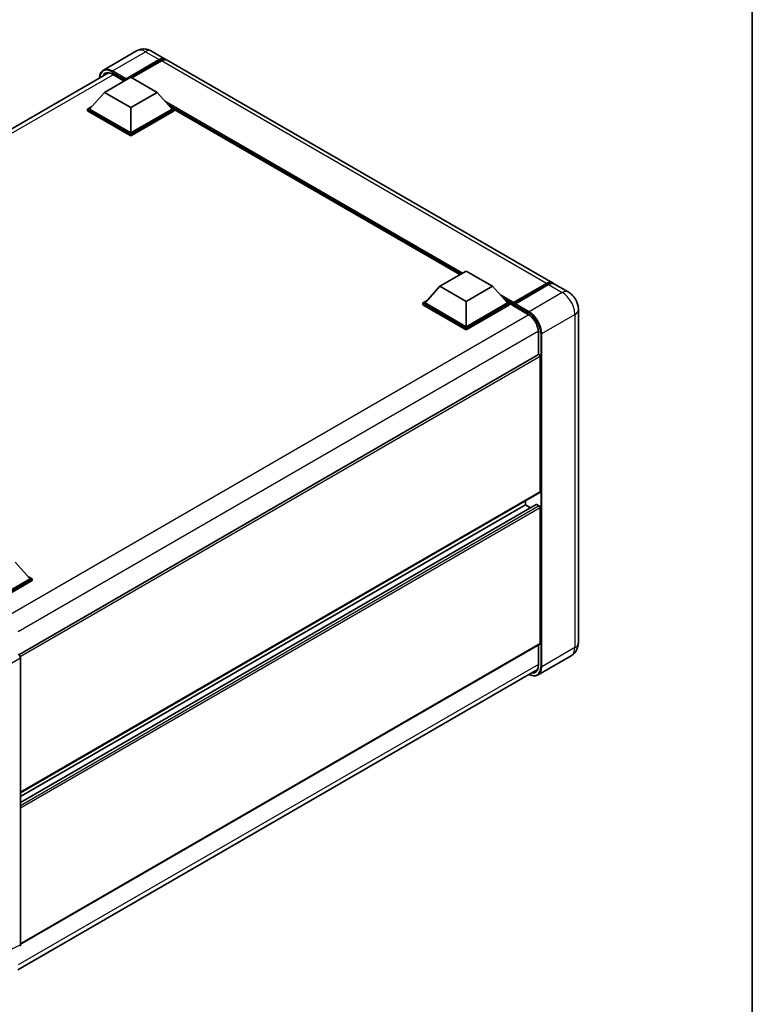
# Model space of a CAD drawing. Units: millimetres. Extents: x -1 to 8084, y 1 to 986.
# Drawn here: x 961 to 1172, y 177 to 461 of the extents above; entities that cross this region are included whole.
import ezdxf

# ---------------------------------------------------------------- set-up
doc = ezdxf.new("R2010")
doc.units = ezdxf.units.MM
for name, color, linetype, lineweight in [('Border (ISO)', 7, 'Continuous', 35), ('Visible (ISO)', 7, 'Continuous', 35), ('Visible Narrow (ISO)', 7, 'Continuous', 25)]:
    doc.layers.add(name, color=color, linetype=linetype, lineweight=lineweight)

# ---------------------------------------------------------------- blocks, each defined once
blk = doc.blocks.new('図面枠 tk図枠')
at = {"layer": 'Border (ISO)'}
blk.add_line((405.5, 289), (405.5, 8), dxfattribs=at)

msp = doc.modelspace()

# ---------------------------------------------------------------- linework, layer by layer
at = {"layer": 'Visible (ISO)'}
for p, q in [((994.4977, 451.6147), (984.9518, 446.1034)), ((998.7835, 451.5298), (1002.7231, 449.2553)), ((991.3113, 443.2767), (1001.0088, 448.8755)), ((991.4628, 443.5741), (1001.0088, 449.0855)), ((1001.6149, 448.7355), (993.1599, 443.8541)), ((1114.2439, 384.8687), (1003.3291, 448.9054)), ((836.5885, 358.7862), (986.3646, 445.2595)), ((987.5676, 444.8757), (990.9152, 442.943)), ((985.2504, 439.6724), (992.8265, 444.0465)), ((991.3113, 443.2767), (991.3113, 443.3117)), ((991.4022, 443.2242), (991.3113, 443.2767)), ((992.8265, 444.0465), (1000.4027, 439.6724)), ((985.2504, 439.6724), (980.9471, 434.8434)), ((992.8265, 435.2983), (985.2504, 439.6724)), ((1000.4027, 439.6724), (992.8265, 435.2983)), ((1000.4027, 439.6724), (1004.7059, 434.8434)), ((980.3411, 434.8434), (981.5894, 435.5642)), ((980.3411, 434.3535), (980.3411, 434.8434)), ((992.8265, 427.6349), (980.3411, 434.8434)), ((992.8265, 427.145), (980.3411, 434.3535)), ((992.8265, 427.9849), (980.9471, 434.8434)), ((992.8265, 435.2983), (992.8265, 427.9849)), ((1004.7059, 434.8434), (992.8265, 427.9849)), ((1005.312, 434.8434), (992.8265, 427.6349)), ((1005.312, 434.3535), (992.8265, 427.145)), ((1004.0637, 435.5642), (1005.312, 434.8434)), ((1005.312, 434.3535), (1005.312, 434.8434)), ((1087.6149, 387.2159), (1005.312, 434.7335)), ((992.8265, 427.145), (992.8265, 427.6349)), ((1081.8614, 383.8941), (1089.4375, 388.2681)), ((1089.4375, 388.2681), (1097.0137, 383.8941)), ((1081.8614, 383.8941), (1077.5581, 379.0651)), ((1089.4375, 379.52), (1081.8614, 383.8941)), ((1097.0137, 383.8941), (1089.4375, 379.52)), ((1097.0137, 383.8941), (1101.3169, 379.0651)), ((1102.8765, 378.8132), (1112.574, 384.4121)), ((1103.014, 379.205), (1112.5296, 384.6989)), ((1113.1357, 384.349), (1103.5898, 378.8376)), ((1118.7896, 382.2442), (1114.85, 384.5188)), ((1076.952, 379.0651), (1078.2004, 379.7858)), ((1100.6746, 379.7858), (1101.923, 379.0651)), ((1076.952, 378.5752), (1076.952, 379.0651)), ((1089.4375, 371.8566), (1076.952, 379.0651)), ((1089.4375, 371.3667), (1076.952, 378.5752)), ((1089.4375, 372.2065), (1077.5581, 379.0651)), ((1089.4375, 379.52), (1089.4375, 372.2065)), ((1101.3169, 379.0651), (1089.4375, 372.2065)), ((1101.923, 379.0651), (1089.4375, 371.8566)), ((1101.923, 378.5752), (1089.4375, 371.3667)), ((1101.923, 378.5752), (1101.923, 379.0651)), ((1102.8321, 378.4302), (1101.923, 378.9551)), ((1102.8321, 378.5752), (1102.8321, 378.8901)), ((1102.8321, 378.4002), (1102.8321, 378.7151)), ((1102.8765, 378.3021), (1107.2707, 375.7651)), ((1103.4382, 378.5402), (1102.9837, 378.8026)), ((1103.4382, 378.5752), (1103.4382, 378.5402)), ((1121.7161, 377.1755), (1121.7161, 281.2954)), ((1089.4375, 371.3667), (1089.4375, 371.8566)), ((1110.194, 370.7018), (1110.194, 364.2494)), ((1110.194, 364.2494), (960.5576, 277.8568)), ((1110.7113, 324.6864), (1110.7113, 363.7033)), ((1110.6226, 324.4902), (961.0067, 238.1094)), ((1109.5524, 321.0949), (961.0067, 235.332)), ((1106.4687, 321.0122), (961.0067, 237.0296)), ((1106.4687, 321.0122), (1106.4687, 322.092)), ((1107.9389, 320.1633), (1106.4687, 321.0122)), ((1110.4083, 320.6622), (1109.681, 321.0821)), ((1110.7113, 281.1205), (1110.7113, 320.1373)), ((959.4915, 304.4956), (963.7948, 299.6666)), ((963.1525, 300.3873), (964.4008, 299.6666)), ((963.7948, 299.6666), (951.9154, 292.808)), ((964.4008, 299.6666), (951.9154, 292.4581)), ((964.4008, 299.1767), (952.2184, 292.1432)), ((964.4008, 299.1767), (964.4008, 299.6666)), ((1110.6226, 280.9243), (961.0067, 194.5435)), ((1110.194, 280.6768), (1110.194, 274.8218)), ((961.0067, 276.9218), (961.0067, 194.3381)), ((1119.6467, 277.5414), (1110.1008, 272.0301)), ((960.3002, 187.2023), (1109.9248, 273.5881))]:
    msp.add_line(p, q, dxfattribs=at)
for centre, major_axis, ratio, start_param, end_param in [((1001.0088, 446.2861), (1.7143, 2.9692), 0.57735027, 6.10547471, 7.06858347), ((1001.0088, 446.2861), (1.5857, 2.7465), 0.57735027, 0.02962637, 0.78539816), ((1001.6149, 445.9361), (1.7143, 2.9692), 0.57735027, 0, 0.78539816), ((991.4628, 443.3992), (0.1071, 0.1856), 0.57735027, 0.78539816, 2.35619449), ((1112.5296, 381.8995), (1.7143, 2.9692), 0.57735027, 6.10547471, 7.06858347), ((1113.1357, 381.5495), (1.7143, 2.9692), 0.57735027, 0, 0.78539816), ((1103.014, 378.9951), (0.1286, 0.2227), 0.57735027, 0.78539816, 2.35619449), ((1102.9837, 378.6277), (-0.1071, 0.1856), 0.57735027, 5.49778714, 7.06858347), ((1102.9837, 378.4877), (-0.1071, -0.1856), 0.57735027, 5.49778714, 6.28318531), ((1103.5898, 378.6626), (-0.1071, -0.1856), 0.57735027, 3.92699082, 5.49778714), ((1110.4083, 363.8782), (-0.2143, 0.3712), 0.57735027, 3.92699082, 6.28318531), ((1110.4083, 324.8614), (0.2143, -0.3712), 0.57735027, 0, 0.78539816), ((1109.681, 320.8722), (-0.1286, 0.2227), 0.57735027, 5.49778714, 6.28318531), ((1110.4083, 320.3123), (-0.2143, 0.3712), 0.57735027, 3.92699082, 5.49778714), ((1110.4083, 281.2954), (0.2143, -0.3712), 0.57735027, 0, 0.78539816), ((960.4003, 277.2711), (-0.4286, 0.7423), 0.5780539, 3.9275998, 5.49717816), ((960.4003, 194.6891), (0.4291, -0.7432), 0.5766475, 6.24832118, 7.06797448)]:
    msp.add_ellipse(centre, major_axis=major_axis, ratio=ratio, start_param=start_param, end_param=end_param, dxfattribs=at)
for points, knots in [([(998.7835, 451.5298), (998.5854, 451.6442), (998.3714, 451.75), (997.9039, 451.9344), (997.6502, 452.0131), (997.0978, 452.1248), (996.7988, 452.1576), (996.1635, 452.1506), (995.8271, 452.11), (995.1509, 451.9331), (994.8119, 451.7961), (994.4977, 451.6147)], [3.141592654, 3.141592654, 3.141592654, 3.141592654, 3.298672286, 3.298672286, 3.455751919, 3.455751919, 3.612831552, 3.612831552, 3.769911184, 3.769911184, 3.926990817, 3.926990817, 3.926990817, 3.926990817]), ([(983.8257, 443.7937), (983.8306, 443.9673), (983.845, 444.1357), (983.8994, 444.5009), (983.9449, 444.694), (984.0664, 445.0558), (984.1425, 445.2245), (984.3248, 445.5324), (984.4311, 445.6716), (984.6716, 445.915), (984.8059, 446.0192), (984.9518, 446.1034)], [1.602386081, 1.602386081, 1.602386081, 1.602386081, 1.727875959, 1.727875959, 1.884955592, 1.884955592, 2.042035225, 2.042035225, 2.199114858, 2.199114858, 2.35619449, 2.35619449, 2.35619449, 2.35619449]), ([(985.639, 445.088), (985.7344, 445.1431), (985.8373, 445.1852), (986.0582, 445.243), (986.1763, 445.2586), (986.4264, 445.2613), (986.5584, 445.2485), (986.8333, 445.1929), (986.976, 445.1502), (987.2681, 445.035), (987.4174, 444.9625), (987.5676, 444.8757)], [2.35619449, 2.35619449, 2.35619449, 2.35619449, 2.513274123, 2.513274123, 2.670353756, 2.670353756, 2.827433388, 2.827433388, 2.984513021, 2.984513021, 3.141592654, 3.141592654, 3.141592654, 3.141592654]), ([(1112.574, 384.4121), (1112.6919, 384.4801), (1112.8108, 384.5381), (1113.0484, 384.6318), (1113.1672, 384.6676), (1113.4024, 384.7152), (1113.5189, 384.7269), (1113.7467, 384.7244), (1113.8579, 384.7101), (1113.9829, 384.6774), (1114.0012, 384.6722), (1114.0194, 384.6666)], [1.570796327, 1.570796327, 1.570796327, 1.570796327, 1.727875959, 1.727875959, 1.884955592, 1.884955592, 2.042035225, 2.042035225, 2.199114858, 2.199114858, 2.226350272, 2.226350272, 2.226350272, 2.226350272]), ([(1121.7161, 377.1755), (1121.7161, 377.633), (1121.6563, 378.0533), (1121.4647, 378.8445), (1121.3319, 379.2156), (1121.0061, 379.9216), (1120.8128, 380.2563), (1120.3643, 380.8915), (1120.1093, 381.1921), (1119.5199, 381.7536), (1119.1858, 382.0155), (1118.7896, 382.2442)], [4.71238898, 4.71238898, 4.71238898, 4.71238898, 5.02654825, 5.02654825, 5.34070751, 5.34070751, 5.65486678, 5.65486678, 5.96902604, 5.96902604, 6.28318531, 6.28318531, 6.28318531, 6.28318531]), ([(1107.2707, 375.7651), (1107.5683, 375.5933), (1107.8696, 375.3653), (1108.4475, 374.8171), (1108.7239, 374.4967), (1109.222, 373.7954), (1109.4435, 373.4144), (1109.8076, 372.6321), (1109.9501, 372.2309), (1110.142, 371.4518), (1110.1916, 371.074), (1110.194, 370.7188), (1110.194, 370.7103), (1110.194, 370.7018)], [0, 0, 0, 0, 0.31107929, 0.31107929, 0.6234698, 0.6234698, 0.93705488, 0.93705488, 1.25066041, 1.25066041, 1.56309811, 1.56309811, 1.57079633, 1.57079633, 1.57079633, 1.57079633]), ([(1119.6467, 277.5414), (1119.9609, 277.7228), (1120.249, 277.9478), (1120.7404, 278.445), (1120.9437, 278.7161), (1121.2674, 279.2627), (1121.3885, 279.5381), (1121.5679, 280.0723), (1121.6267, 280.3314), (1121.7007, 280.8285), (1121.7161, 281.0667), (1121.7161, 281.2954)], [3.926990817, 3.926990817, 3.926990817, 3.926990817, 4.08407045, 4.08407045, 4.241150082, 4.241150082, 4.398229715, 4.398229715, 4.555309348, 4.555309348, 4.71238898, 4.71238898, 4.71238898, 4.71238898]), ([(1110.1008, 272.0301), (1109.9549, 271.9459), (1109.7976, 271.8816), (1109.4665, 271.795), (1109.2928, 271.7726), (1108.935, 271.7687), (1108.7509, 271.7871), (1108.3768, 271.8627), (1108.1868, 271.9199), (1107.8434, 272.0554), (1107.6902, 272.1271), (1107.5375, 272.2097)], [2.35619449, 2.35619449, 2.35619449, 2.35619449, 2.513274123, 2.513274123, 2.670353756, 2.670353756, 2.827433388, 2.827433388, 2.984513021, 2.984513021, 3.110002899, 3.110002899, 3.110002899, 3.110002899]), ([(1110.194, 274.8218), (1110.194, 274.6483), (1110.1822, 274.4827), (1110.1359, 274.1722), (1110.1015, 274.0272), (1110.0122, 273.7614), (1109.9573, 273.6406), (1109.8299, 273.4254), (1109.7573, 273.3309), (1109.5969, 273.1685), (1109.5089, 273.1005), (1109.4135, 273.0454)], [1.570796327, 1.570796327, 1.570796327, 1.570796327, 1.727875959, 1.727875959, 1.884955592, 1.884955592, 2.042035225, 2.042035225, 2.199114858, 2.199114858, 2.35619449, 2.35619449, 2.35619449, 2.35619449])]:
    msp.add_open_spline(points, degree=3, knots=knots, dxfattribs=at)
at = {"layer": 'Visible Narrow (ISO)'}
for p, q in [((987.5232, 445.8486), (997.0692, 451.36)), ((997.0692, 451.36), (1001.0088, 449.0855)), ((1001.433, 448.6306), (1001.0088, 448.8755)), ((1112.5296, 384.6989), (1001.6149, 448.7355)), ((987.3717, 445.5862), (991.3113, 443.3117)), ((991.4628, 443.5741), (987.5232, 445.8486)), ((990.978, 442.9792), (987.5232, 444.9738)), ((987.7635, 444.7626), (837.8186, 358.1919)), ((1088.3769, 387.6558), (1002.6506, 437.1498)), ((1088.0132, 387.4458), (1003.4214, 436.2849)), ((1087.7405, 387.2883), (1003.9994, 435.6363)), ((1102.9837, 378.8026), (1112.6811, 384.4014)), ((1112.6811, 384.4014), (1112.9539, 384.244)), ((1113.1357, 384.349), (1117.0753, 382.0744)), ((1103.014, 379.205), (1099.2616, 381.3714)), ((1102.8321, 378.8901), (1100.0324, 380.5065)), ((1102.8321, 378.5752), (1100.6104, 379.8579)), ((1117.0753, 382.0744), (1107.5294, 376.5631)), ((1107.2263, 375.8632), (1102.8321, 378.4002)), ((1103.4382, 378.5752), (1107.3778, 376.3006)), ((1107.5294, 376.5631), (1103.5898, 378.8376)), ((1107.4603, 375.6484), (957.5182, 289.0793)), ((1111.1659, 370.2644), (1120.7118, 375.7757)), ((1120.7118, 375.7757), (1120.7118, 279.8957)), ((1110.1877, 370.9244), (960.371, 284.4276)), ((1110.2568, 364.2688), (1110.2568, 370.6143)), ((1110.8629, 370.2644), (1110.8629, 274.3844)), ((1111.1659, 274.3844), (1111.1659, 370.2644)), ((1110.7113, 363.7033), (960.9532, 277.2403)), ((1110.7113, 324.6864), (961.0067, 238.2544)), ((1109.681, 321.0821), (961.0067, 235.245)), ((1110.4083, 320.6622), (961.0067, 234.4052)), ((1110.7113, 320.1373), (961.0067, 233.7053)), ((1110.7113, 281.1205), (961.0067, 194.6885)), ((1110.2568, 274.7343), (1110.2568, 280.7131)), ((1120.7118, 279.8957), (1111.1659, 274.3844)), ((956.3023, 274.2057), (961.0067, 276.9218)), ((1110.194, 275.048), (960.4006, 188.5647)), ((961.0067, 194.3381), (956.3023, 191.9886))]:
    msp.add_line(p, q, dxfattribs=at)
for centre, major_axis, start_param, end_param in [((997.0692, 447.1609), (-2.5714, 4.4538), 5.49778714, 6.28318531), ((997.0692, 448.5606), (1.7143, 2.9692), 0, 0.78539816), ((987.3717, 441.562), (-2.4643, 4.2683), 5.49778714, 7.00309553), ((987.5232, 441.4746), (-2.1429, 3.7115), 5.49778714, 6.73421212), ((987.5232, 441.6495), (-2.5714, 4.4538), 5.49778714, 6.28318531), ((987.6748, 441.562), (-2.0357, 3.526), 0, 0.32588296), ((987.5232, 445.6737), (0.1071, 0.1856), 0.78539816, 2.35619449), ((987.6748, 445.0613), (-0.1071, -0.1856), 5.49778714, 6.28318531), ((1112.6811, 384.2265), (-0.1071, 0.1856), 5.49778714, 6.28318531), ((1112.6811, 381.812), (1.5857, 2.7465), 0.15155638, 0.78539816), ((1117.0753, 379.275), (1.7143, 2.9692), 0, 0.78539816), ((1117.0753, 377.8753), (2.5714, -4.4538), 0.78539816, 2.35619449), ((1118.2875, 377.1755), (3.4286, 0), 5.49778714, 6.28318531), ((1107.3778, 375.9507), (-0.1071, -0.1856), 5.49778714, 6.28318531), ((1107.2263, 372.364), (-2.1429, 3.7115), 3.92699082, 5.49778714), ((1107.5294, 376.3881), (0.1071, 0.1856), 0.78539816, 2.35619449), ((1107.3778, 372.2765), (2.4643, -4.2683), 0.78539816, 2.35619449), ((1107.5294, 372.364), (-2.5714, 4.4538), 3.92699082, 5.49778714), ((1110.4083, 370.7018), (-0.2143, 0), 0, 0.78539816), ((1111.0144, 370.3519), (0.2143, 0), 3.92699082, 5.49778714), ((1118.2875, 281.2954), (3.4286, 0), 5.49778714, 6.28318531), ((1117.0753, 281.9953), (2.5714, -4.4538), 0, 0.78539816), ((1107.3778, 276.3964), (2.4643, -4.2683), 5.56327508, 7.06858347), ((1107.2263, 276.4839), (2.1429, -3.7115), 5.8321585, 7.06858347), ((1107.3778, 276.5714), (2.0357, -3.526), 5.95730235, 6.28318531), ((1107.5294, 276.4839), (2.5714, -4.4538), 0, 0.78539816), ((1110.4083, 274.8218), (-0.2143, 0), 0, 0.78539816), ((1111.0144, 274.4718), (0.2143, 0), 3.92699082, 5.49778714)]:
    msp.add_ellipse(centre, major_axis=major_axis, ratio=0.57735027, start_param=start_param, end_param=end_param, dxfattribs=at)

# ---------------------------------------------------------------- block references
at = {"xscale": 3, "yscale": 3, "zscale": 3}
msp.add_blockref('図面枠 tk図枠', (-44.6863, -22.0045), dxfattribs=at)

doc.saveas('drawing.dxf')
